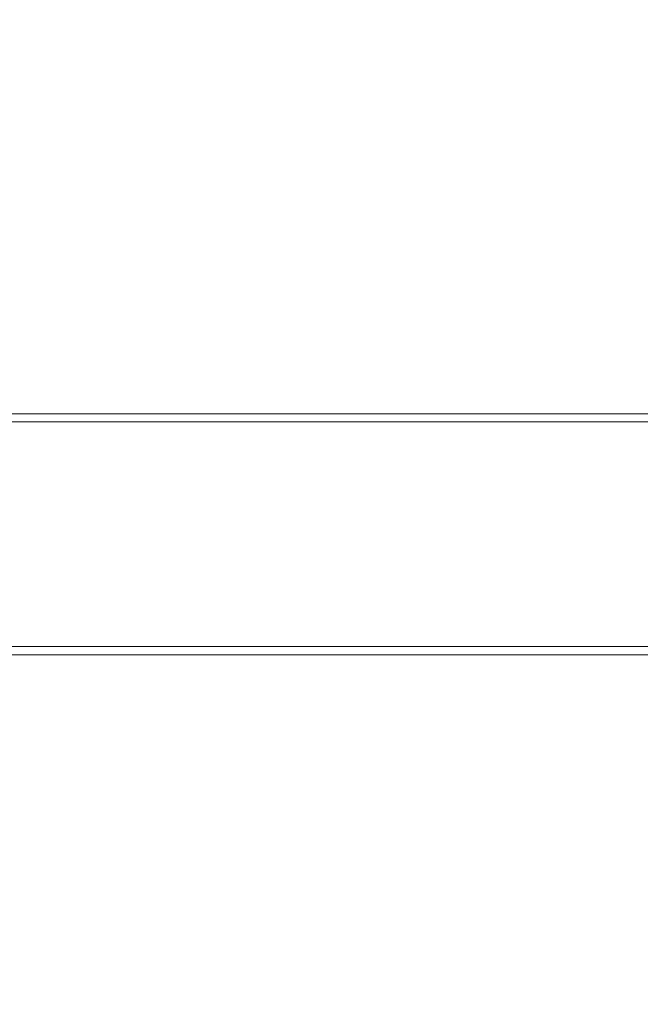
# Model space of a CAD drawing. Units: millimetres. Extents: x -2391 to -1155, y -11372 to -10392.
# Drawn here: x -2159 to -2082, y -11250 to -11127 of the extents above; entities that cross this region are included whole.
import ezdxf

# ---------------------------------------------------------------- set-up
doc = ezdxf.new("R2010")
doc.units = ezdxf.units.MM
doc.header["$LTSCALE"] = 2
doc.header["$PDSIZE"] = -1
doc.styles.add('微软雅黑', font='arial.ttf')
doc.dimstyles.new('产品标注', dxfattribs={"dimtxt": 30, "dimasz": 15, "dimexe": 10, "dimexo": 10, "dimgap": 10, "dimtad": 1, "dimdsep": 46, "dimtxsty": '微软雅黑', "dimcen": 2.5, "dimadec": 0, "dimazin": 0, "dimtfac": 1, "dimtmove": 0, "dimatfit": 3, "dimfxl": 0, "dimarcsym": 0})

# ---------------------------------------------------------------- blocks, each defined once
blk = doc.blocks.new('*D21')
at = {"color": 0, "lineweight": -2}
for p, q in [((-2219.16, -11238.21), (-2219.16, -10426.81)), ((-1224.66, -10477.07), (-1224.66, -10426.81)), ((-1239.66, -10436.81), (-2204.16, -10436.81))]:
    blk.add_line(p, q, dxfattribs=at)
at = {"color": 0}
for points in [[(-2204.16, -10434.31), (-2204.16, -10439.31), (-2219.16, -10436.81)], [(-1239.66, -10434.31), (-1239.66, -10439.31), (-1224.66, -10436.81)]]:
    blk.add_solid(points, dxfattribs=at)
at = {"layer": 'Defpoints', "color": 0}
for p in [(-2219.16, -10436.81), (-1224.66, -10487.07), (-2219.16, -11248.21)]:
    blk.add_point(p, dxfattribs=at)
at = {"color": 0, "lineweight": 5, "insert": (-1721.91, -10411.49), "char_height": 30, "attachment_point": 5, "style": '微软雅黑'}
blk.add_mtext('970-995', dxfattribs=at)
blk = doc.blocks.new('*D22')
at = {"color": 0, "lineweight": -2}
for p, q in [((-1235.16, -10486.57), (-2295.97, -10486.57)), ((-2285.97, -10501.57), (-2285.97, -11266.22)), ((-2228.66, -11281.22), (-2295.97, -11281.22))]:
    blk.add_line(p, q, dxfattribs=at)
at = {"color": 0}
for points in [[(-2288.47, -10501.57), (-2283.47, -10501.57), (-2285.97, -10486.57)], [(-2288.47, -11266.22), (-2283.47, -11266.22), (-2285.97, -11281.22)]]:
    blk.add_solid(points, dxfattribs=at)
at = {"layer": 'Defpoints', "color": 0}
for p in [(-1225.16, -10486.57), (-2285.97, -11281.22), (-2218.66, -11281.22)]:
    blk.add_point(p, dxfattribs=at)
at = {"color": 0, "lineweight": 5, "insert": (-2311.29, -10883.89), "char_height": 30, "attachment_point": 5, "rotation": 90, "style": '微软雅黑'}
blk.add_mtext('775-795', dxfattribs=at)

msp = doc.modelspace()

# ---------------------------------------------------------------- linework, layer by layer
at = {"color": 0, "linetype": 'Continuous', "lineweight": 5}
for p, q in [((-1254.161, -11176.316), (-2194.162, -11176.316)), ((-2194.162, -11177.316), (-1254.161, -11177.316)), ((-1254.161, -11205.316), (-2194.162, -11205.316)), ((-2194.162, -11206.316), (-1254.161, -11206.316))]:
    msp.add_line(p, q, dxfattribs=at)

# ---------------------------------------------------------------- dimensions: what is measured, and where the dimension line sits
at = {"color": 0, "lineweight": 5}
dim = msp.add_linear_dim(base=(-2219.162021187, -10436.805057363), p1=(-1224.662021187, -10487.068075955), p2=(-2219.162021187, -11248.214693732), text='970-<>', dimstyle='产品标注', override={"dimdec": 0}, dxfattribs=at)
dim.commit()
dim.dimension.update_dxf_attribs({"geometry": '*D21', "text_midpoint": (-1721.912021187, -10411.487867732)})
dim = msp.add_linear_dim(base=(-2285.968, -11281.216), p1=(-1225.162, -10486.568), p2=(-2218.662, -11281.216), angle=90, text='775-<>', dimstyle='产品标注', override={"dimdec": 0}, dxfattribs=at)
dim.commit()
dim.dimension.update_dxf_attribs({"geometry": '*D22', "text_midpoint": (-2311.285, -10883.892)})

doc.saveas('drawing.dxf')
